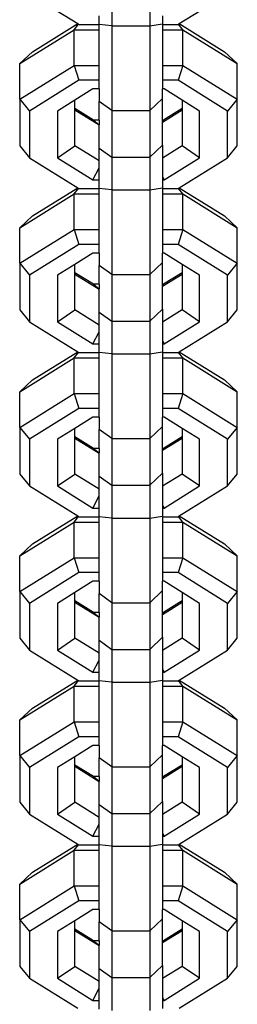
# Model space of a CAD drawing. Units: inches. Extents: x -55 to 595, y -77 to 394.
# Drawn here: x 269 to 271, y 39 to 47 of the extents above; entities that cross this region are included whole.
import ezdxf

# ---------------------------------------------------------------- set-up
doc = ezdxf.new("R2010")
doc.units = ezdxf.units.IN
doc.header["$MEASUREMENT"] = 0
doc.layers.add('VP-EQ', color=7, linetype='Continuous', true_color=0x8a3492)

# ---------------------------------------------------------------- blocks, each defined once
blk = doc.blocks.new('RB0512R1R1R1-2D')
at = {"layer": 'VP-EQ', "color": 7}
for p, q in [((-33.95, -110.7235), (-33.5697, -110.9596)), ((-33.3019, -110.7181), (-33.3019, -110.9762)), ((-33.0019, -110.7181), (-33.0019, -110.9762)), ((-32.7706, -110.9596), (-32.3903, -110.7235)), ((-33.4019, -110.9655), (-33.4019, -110.8971)), ((-32.9019, -110.8971), (-32.9019, -110.9603)), ((-33.9247, -111.18), (-33.5697, -110.9596)), ((-33.5981, -111.0077), (-33.5624, -110.9641)), ((-33.5697, -110.9596), (-33.5624, -110.9641)), ((-33.5624, -110.9641), (-33.56, -110.9655)), ((-33.56, -110.9655), (-33.4019, -110.9655)), ((-33.3019, -110.9762), (-33.4019, -110.9655)), ((-33.4019, -111.0077), (-33.4019, -110.9655)), ((-33.3019, -110.9762), (-33.3019, -111.6414)), ((-33.3019, -110.9762), (-33.0019, -110.9762)), ((-33.0019, -110.9762), (-32.9019, -110.9603)), ((-33.0019, -110.9762), (-33.0019, -111.6414)), ((-32.9019, -110.9603), (-32.9019, -110.9655)), ((-32.9019, -110.9655), (-32.7802, -110.9655)), ((-32.9019, -110.9655), (-32.9019, -111.0077)), ((-32.7802, -110.9655), (-32.7778, -110.9641)), ((-32.7778, -110.9641), (-32.7706, -110.9596)), ((-32.7421, -111.0077), (-32.7778, -110.9641)), ((-32.7706, -110.9596), (-32.4155, -111.18)), ((-34.0261, -111.2733), (-33.5981, -111.0077)), ((-33.5981, -111.0077), (-33.4019, -111.0077)), ((-33.5981, -111.2877), (-33.5981, -111.0077)), ((-33.4019, -111.2877), (-33.4019, -111.0077)), ((-32.9019, -111.0077), (-32.7421, -111.0077)), ((-32.9019, -111.0077), (-32.9019, -111.2877)), ((-32.7421, -111.0077), (-32.3142, -111.2733)), ((-32.7421, -111.2877), (-32.7421, -111.0077)), ((-34.0261, -111.2733), (-33.9247, -111.18)), ((-32.4155, -111.18), (-32.3142, -111.2733)), ((-34.0261, -111.5534), (-34.0261, -111.2733)), ((-34.0261, -111.5534), (-33.5981, -111.2877)), ((-33.5981, -111.2877), (-33.4019, -111.2877)), ((-33.5981, -111.2877), (-33.56, -111.4047)), ((-33.4019, -111.4047), (-33.4019, -111.2877)), ((-32.9019, -111.2877), (-32.7421, -111.2877)), ((-32.9019, -111.2877), (-32.9019, -111.4047)), ((-32.7421, -111.2877), (-32.7802, -111.4047)), ((-32.7421, -111.2877), (-32.3142, -111.5534)), ((-32.3142, -111.5534), (-32.3142, -111.2733)), ((-33.56, -111.4047), (-33.95, -111.6468)), ((-33.4019, -111.4047), (-33.56, -111.4047)), ((-33.4019, -111.4731), (-33.4019, -111.4047)), ((-32.7802, -111.4047), (-32.9019, -111.4047)), ((-32.9019, -111.4047), (-32.9019, -111.4731)), ((-32.3903, -111.6468), (-32.7802, -111.4047)), ((-33.4499, -111.4731), (-33.5928, -111.5618)), ((-33.4019, -111.4731), (-33.4499, -111.4731)), ((-33.4019, -111.4731), (-33.4019, -111.5703)), ((-32.8904, -111.4731), (-32.9019, -111.4731)), ((-32.9019, -111.5467), (-32.9019, -111.4731)), ((-32.7474, -111.5618), (-32.8904, -111.4731)), ((-34.0261, -111.5534), (-33.95, -111.6468)), ((-34.0261, -111.5534), (-34.0261, -111.9203)), ((-33.5928, -111.5618), (-33.7296, -111.6468)), ((-33.5928, -111.6273), (-33.5928, -111.5618)), ((-33.3019, -111.6414), (-33.4019, -111.5703)), ((-33.4019, -111.7183), (-33.4019, -111.5703)), ((-32.9019, -111.5467), (-33.0019, -111.6414)), ((-32.9019, -111.7183), (-32.9019, -111.5467)), ((-32.7474, -111.5618), (-32.7474, -111.6273)), ((-32.6106, -111.6468), (-32.7474, -111.5618)), ((-32.3142, -111.5534), (-32.3903, -111.6468)), ((-32.3142, -111.9203), (-32.3142, -111.5534)), ((-33.95, -111.6468), (-33.95, -112.0136)), ((-33.7296, -111.6468), (-33.7296, -112.0136)), ((-33.4463, -111.7183), (-33.5928, -111.6273)), ((-33.5928, -111.6402), (-33.5928, -111.6273)), ((-33.4019, -111.7587), (-33.5928, -111.6402)), ((-33.5928, -111.9203), (-33.5928, -111.6402)), ((-33.3019, -111.6414), (-33.0019, -111.6414)), ((-33.3019, -111.6414), (-33.3019, -112.0082)), ((-33.0019, -111.6414), (-33.0019, -112.0082)), ((-32.7474, -111.6402), (-32.9019, -111.7361)), ((-32.7474, -111.6273), (-32.894, -111.7183)), ((-32.7474, -111.6273), (-32.7474, -111.6402)), ((-32.7474, -111.6402), (-32.7474, -111.9203)), ((-32.6106, -112.0136), (-32.6106, -111.6468)), ((-32.3903, -112.0136), (-32.3903, -111.6468)), ((-33.4019, -111.7183), (-33.4463, -111.7183)), ((-33.4463, -111.7183), (-33.4019, -111.7547)), ((-33.4019, -111.7183), (-33.4019, -111.7547)), ((-33.4019, -111.7587), (-33.4019, -111.7547)), ((-33.4019, -111.9372), (-33.4019, -111.7587)), ((-32.9019, -111.7248), (-32.894, -111.7183)), ((-32.894, -111.7183), (-32.9019, -111.7183)), ((-32.9019, -111.7248), (-32.9019, -111.7183)), ((-32.9019, -111.7361), (-32.9019, -111.7248)), ((-32.9019, -111.9136), (-32.9019, -111.7361)), ((-34.0261, -111.9203), (-33.95, -112.0136)), ((-33.7296, -112.0136), (-33.5928, -111.9203)), ((-33.4019, -112.0388), (-33.5928, -111.9203)), ((-33.0019, -112.0082), (-32.9019, -111.9136)), ((-32.9019, -111.9136), (-32.9019, -112.0161)), ((-32.7474, -111.9203), (-32.9019, -112.0161)), ((-32.6106, -112.0136), (-32.7474, -111.9203)), ((-32.3903, -112.0136), (-32.3142, -111.9203)), ((-33.4019, -111.9372), (-33.3019, -112.0082)), ((-33.4019, -112.0388), (-33.4019, -111.9372)), ((-33.3019, -112.0082), (-33.3019, -112.2663)), ((-33.3019, -112.0082), (-33.0019, -112.0082)), ((-33.0019, -112.0082), (-33.0019, -112.2663)), ((-33.95, -112.0136), (-33.5697, -112.2497)), ((-33.7296, -112.0136), (-33.4499, -112.1873)), ((-33.4019, -112.092), (-33.4019, -112.0388)), ((-32.9019, -112.0161), (-32.9019, -112.1644)), ((-32.8904, -112.1873), (-32.6106, -112.0136)), ((-32.7706, -112.2497), (-32.3903, -112.0136)), ((-33.4499, -112.1873), (-33.4019, -112.092)), ((-33.4019, -112.1873), (-33.4019, -112.092)), ((-33.4499, -112.1873), (-33.4019, -112.1873)), ((-33.4019, -112.2557), (-33.4019, -112.1873)), ((-32.9019, -112.1644), (-32.8904, -112.1873)), ((-32.9019, -112.1644), (-32.9019, -112.1873)), ((-32.9019, -112.1873), (-32.8904, -112.1873)), ((-32.9019, -112.1873), (-32.9019, -112.2504)), ((-34.0261, -112.5635), (-33.5981, -112.2978)), ((-33.9247, -112.4701), (-33.5697, -112.2497)), ((-33.5981, -112.2978), (-33.5624, -112.2542)), ((-33.5981, -112.2978), (-33.4019, -112.2978)), ((-33.5981, -112.5779), (-33.5981, -112.2978)), ((-33.5697, -112.2497), (-33.5624, -112.2542)), ((-33.5624, -112.2542), (-33.56, -112.2557)), ((-33.56, -112.2557), (-33.4019, -112.2557)), ((-33.3019, -112.2663), (-33.4019, -112.2557)), ((-33.4019, -112.2978), (-33.4019, -112.2557)), ((-33.4019, -112.5779), (-33.4019, -112.2978)), ((-33.3019, -112.2663), (-33.3019, -112.9315)), ((-33.3019, -112.2663), (-33.0019, -112.2663)), ((-33.0019, -112.2663), (-32.9019, -112.2504)), ((-33.0019, -112.2663), (-33.0019, -112.9315)), ((-32.9019, -112.2504), (-32.9019, -112.2557)), ((-32.9019, -112.2557), (-32.7802, -112.2557)), ((-32.9019, -112.2557), (-32.9019, -112.2978)), ((-32.9019, -112.2978), (-32.7421, -112.2978)), ((-32.9019, -112.2978), (-32.9019, -112.5779)), ((-32.7802, -112.2557), (-32.7778, -112.2542)), ((-32.7778, -112.2542), (-32.7706, -112.2497)), ((-32.7421, -112.2978), (-32.7778, -112.2542)), ((-32.7706, -112.2497), (-32.4155, -112.4701)), ((-32.7421, -112.2978), (-32.3142, -112.5635)), ((-32.7421, -112.5779), (-32.7421, -112.2978)), ((-34.0261, -112.5635), (-33.9247, -112.4701)), ((-32.4155, -112.4701), (-32.3142, -112.5635)), ((-34.0261, -112.8435), (-34.0261, -112.5635)), ((-34.0261, -112.8435), (-33.5981, -112.5779)), ((-33.5981, -112.5779), (-33.4019, -112.5779)), ((-33.5981, -112.5779), (-33.56, -112.6949)), ((-33.4019, -112.6949), (-33.4019, -112.5779)), ((-32.9019, -112.5779), (-32.7421, -112.5779)), ((-32.9019, -112.5779), (-32.9019, -112.6949)), ((-32.7421, -112.5779), (-32.7802, -112.6949)), ((-32.7421, -112.5779), (-32.3142, -112.8435)), ((-32.3142, -112.8435), (-32.3142, -112.5635)), ((-33.56, -112.6949), (-33.95, -112.9369)), ((-33.4019, -112.6949), (-33.56, -112.6949)), ((-33.4019, -112.7632), (-33.4019, -112.6949)), ((-32.7802, -112.6949), (-32.9019, -112.6949)), ((-32.9019, -112.6949), (-32.9019, -112.7632)), ((-32.3903, -112.9369), (-32.7802, -112.6949)), ((-33.4499, -112.7632), (-33.5928, -112.852)), ((-33.4019, -112.7632), (-33.4499, -112.7632)), ((-33.4019, -112.7632), (-33.4019, -112.8604)), ((-32.8904, -112.7632), (-32.9019, -112.7632)), ((-32.9019, -112.8369), (-32.9019, -112.7632)), ((-32.7474, -112.852), (-32.8904, -112.7632)), ((-34.0261, -112.8435), (-33.95, -112.9369)), ((-34.0261, -112.8435), (-34.0261, -113.2104)), ((-33.5928, -112.852), (-33.7296, -112.9369)), ((-33.5928, -112.9174), (-33.5928, -112.852)), ((-32.9019, -112.8369), (-33.0019, -112.9315)), ((-32.9019, -113.0084), (-32.9019, -112.8369)), ((-32.7474, -112.852), (-32.7474, -112.9174)), ((-32.6106, -112.9369), (-32.7474, -112.852)), ((-32.3142, -112.8435), (-32.3903, -112.9369)), ((-32.3142, -113.2104), (-32.3142, -112.8435)), ((-33.95, -112.9369), (-33.95, -113.3038)), ((-33.7296, -112.9369), (-33.7296, -113.3038)), ((-33.4463, -113.0084), (-33.5928, -112.9174)), ((-33.5928, -112.9303), (-33.5928, -112.9174)), ((-33.4019, -113.0488), (-33.5928, -112.9303)), ((-33.5928, -113.2104), (-33.5928, -112.9303)), ((-33.3019, -112.9315), (-33.4019, -112.8604)), ((-33.4019, -113.0084), (-33.4019, -112.8604)), ((-33.3019, -112.9315), (-33.0019, -112.9315)), ((-33.3019, -112.9315), (-33.3019, -113.2984)), ((-33.0019, -112.9315), (-33.0019, -113.2984)), ((-32.7474, -112.9303), (-32.9019, -113.0262)), ((-32.7474, -112.9174), (-32.894, -113.0084)), ((-32.7474, -112.9174), (-32.7474, -112.9303)), ((-32.7474, -112.9303), (-32.7474, -113.2104)), ((-32.6106, -113.3038), (-32.6106, -112.9369)), ((-32.3903, -113.3038), (-32.3903, -112.9369)), ((-33.4019, -113.0084), (-33.4463, -113.0084)), ((-33.4463, -113.0084), (-33.4019, -113.0448)), ((-33.4019, -113.0084), (-33.4019, -113.0448)), ((-32.9019, -113.0149), (-32.894, -113.0084)), ((-32.894, -113.0084), (-32.9019, -113.0084)), ((-32.9019, -113.0149), (-32.9019, -113.0084)), ((-32.9019, -113.0262), (-32.9019, -113.0149)), ((-33.4019, -113.0488), (-33.4019, -113.0448)), ((-33.4019, -113.2273), (-33.4019, -113.0488)), ((-32.9019, -113.2037), (-32.9019, -113.0262)), ((-34.0261, -113.2104), (-33.95, -113.3038)), ((-33.7296, -113.3038), (-33.5928, -113.2104)), ((-33.4019, -113.3289), (-33.5928, -113.2104)), ((-33.4019, -113.2273), (-33.3019, -113.2984)), ((-33.4019, -113.3289), (-33.4019, -113.2273)), ((-33.0019, -113.2984), (-32.9019, -113.2037)), ((-32.9019, -113.2037), (-32.9019, -113.3063)), ((-32.7474, -113.2104), (-32.9019, -113.3063)), ((-32.6106, -113.3038), (-32.7474, -113.2104)), ((-32.3903, -113.3038), (-32.3142, -113.2104)), ((-33.95, -113.3038), (-33.5697, -113.5398)), ((-33.7296, -113.3038), (-33.4499, -113.4774)), ((-33.3019, -113.2984), (-33.3019, -113.5564)), ((-33.3019, -113.2984), (-33.0019, -113.2984)), ((-33.0019, -113.2984), (-33.0019, -113.5564)), ((-32.9019, -113.3063), (-32.9019, -113.4545)), ((-32.8904, -113.4774), (-32.6106, -113.3038)), ((-32.7706, -113.5398), (-32.3903, -113.3038)), ((-33.4499, -113.4774), (-33.4019, -113.3821)), ((-33.4019, -113.3821), (-33.4019, -113.3289)), ((-33.4019, -113.4774), (-33.4019, -113.3821)), ((-33.4499, -113.4774), (-33.4019, -113.4774)), ((-33.4019, -113.5458), (-33.4019, -113.4774)), ((-32.9019, -113.4545), (-32.8904, -113.4774)), ((-32.9019, -113.4545), (-32.9019, -113.4774)), ((-32.9019, -113.4774), (-32.8904, -113.4774)), ((-32.9019, -113.4774), (-32.9019, -113.5405)), ((-33.9247, -113.7602), (-33.5697, -113.5398)), ((-33.5981, -113.5879), (-33.5624, -113.5443)), ((-33.5697, -113.5398), (-33.5624, -113.5443)), ((-33.5624, -113.5443), (-33.56, -113.5458)), ((-33.56, -113.5458), (-33.4019, -113.5458)), ((-33.3019, -113.5564), (-33.4019, -113.5458)), ((-33.4019, -113.5879), (-33.4019, -113.5458)), ((-33.3019, -113.5564), (-33.3019, -114.2216)), ((-33.3019, -113.5564), (-33.0019, -113.5564)), ((-33.0019, -113.5564), (-32.9019, -113.5405)), ((-33.0019, -113.5564), (-33.0019, -114.2216)), ((-32.9019, -113.5405), (-32.9019, -113.5458)), ((-32.9019, -113.5458), (-32.7802, -113.5458)), ((-32.9019, -113.5458), (-32.9019, -113.5879)), ((-32.7802, -113.5458), (-32.7778, -113.5443)), ((-32.7778, -113.5443), (-32.7706, -113.5398)), ((-32.7421, -113.5879), (-32.7778, -113.5443)), ((-32.7706, -113.5398), (-32.4155, -113.7602)), ((-34.0261, -113.8536), (-33.5981, -113.5879)), ((-33.5981, -113.5879), (-33.4019, -113.5879)), ((-33.5981, -113.868), (-33.5981, -113.5879)), ((-33.4019, -113.868), (-33.4019, -113.5879)), ((-32.9019, -113.5879), (-32.7421, -113.5879)), ((-32.9019, -113.5879), (-32.9019, -113.868)), ((-32.7421, -113.5879), (-32.3142, -113.8536)), ((-32.7421, -113.868), (-32.7421, -113.5879)), ((-34.0261, -113.8536), (-33.9247, -113.7602)), ((-32.4155, -113.7602), (-32.3142, -113.8536)), ((-34.0261, -114.1337), (-34.0261, -113.8536)), ((-32.3142, -114.1337), (-32.3142, -113.8536)), ((-34.0261, -114.1337), (-33.5981, -113.868)), ((-33.5981, -113.868), (-33.4019, -113.868)), ((-33.5981, -113.868), (-33.56, -113.985)), ((-33.4019, -113.985), (-33.4019, -113.868)), ((-32.9019, -113.868), (-32.7421, -113.868)), ((-32.9019, -113.868), (-32.9019, -113.985)), ((-32.7421, -113.868), (-32.7802, -113.985)), ((-32.7421, -113.868), (-32.3142, -114.1337)), ((-33.56, -113.985), (-33.95, -114.227)), ((-33.4019, -113.985), (-33.56, -113.985)), ((-33.4019, -114.0534), (-33.4019, -113.985)), ((-32.7802, -113.985), (-32.9019, -113.985)), ((-32.9019, -113.985), (-32.9019, -114.0534)), ((-32.3903, -114.227), (-32.7802, -113.985)), ((-33.4499, -114.0534), (-33.5928, -114.1421)), ((-33.4019, -114.0534), (-33.4499, -114.0534)), ((-33.4019, -114.0534), (-33.4019, -114.1505)), ((-32.8904, -114.0534), (-32.9019, -114.0534)), ((-32.9019, -114.127), (-32.9019, -114.0534)), ((-32.7474, -114.1421), (-32.8904, -114.0534)), ((-34.0261, -114.1337), (-33.95, -114.227)), ((-34.0261, -114.1337), (-34.0261, -114.5005)), ((-33.5928, -114.1421), (-33.7296, -114.227)), ((-33.5928, -114.2076), (-33.5928, -114.1421)), ((-33.3019, -114.2216), (-33.4019, -114.1505)), ((-33.4019, -114.2985), (-33.4019, -114.1505)), ((-32.9019, -114.127), (-33.0019, -114.2216)), ((-32.9019, -114.2985), (-32.9019, -114.127)), ((-32.7474, -114.1421), (-32.7474, -114.2076)), ((-32.6106, -114.227), (-32.7474, -114.1421)), ((-32.3142, -114.1337), (-32.3903, -114.227)), ((-32.3142, -114.5005), (-32.3142, -114.1337)), ((-33.95, -114.227), (-33.95, -114.5939)), ((-33.7296, -114.227), (-33.7296, -114.5939)), ((-33.4463, -114.2985), (-33.5928, -114.2076)), ((-33.5928, -114.2204), (-33.5928, -114.2076)), ((-33.4019, -114.339), (-33.5928, -114.2204)), ((-33.5928, -114.5005), (-33.5928, -114.2204)), ((-33.3019, -114.2216), (-33.0019, -114.2216)), ((-33.3019, -114.2216), (-33.3019, -114.5885)), ((-33.0019, -114.2216), (-33.0019, -114.5885)), ((-32.7474, -114.2204), (-32.9019, -114.3163)), ((-32.7474, -114.2076), (-32.894, -114.2985)), ((-32.7474, -114.2076), (-32.7474, -114.2204)), ((-32.7474, -114.2204), (-32.7474, -114.5005)), ((-32.6106, -114.5939), (-32.6106, -114.227)), ((-32.3903, -114.5939), (-32.3903, -114.227)), ((-33.4019, -114.2985), (-33.4463, -114.2985)), ((-33.4463, -114.2985), (-33.4019, -114.3349)), ((-33.4019, -114.2985), (-33.4019, -114.3349)), ((-32.9019, -114.305), (-32.894, -114.2985)), ((-32.894, -114.2985), (-32.9019, -114.2985)), ((-32.9019, -114.305), (-32.9019, -114.2985)), ((-32.9019, -114.3163), (-32.9019, -114.305)), ((-32.9019, -114.4939), (-32.9019, -114.3163)), ((-33.4019, -114.339), (-33.4019, -114.3349)), ((-33.4019, -114.5174), (-33.4019, -114.339)), ((-34.0261, -114.5005), (-33.95, -114.5939)), ((-33.7296, -114.5939), (-33.5928, -114.5005)), ((-33.4019, -114.619), (-33.5928, -114.5005)), ((-33.4019, -114.5174), (-33.3019, -114.5885)), ((-33.4019, -114.619), (-33.4019, -114.5174)), ((-33.0019, -114.5885), (-32.9019, -114.4939)), ((-32.9019, -114.4939), (-32.9019, -114.5964)), ((-32.7474, -114.5005), (-32.9019, -114.5964)), ((-32.6106, -114.5939), (-32.7474, -114.5005)), ((-32.3903, -114.5939), (-32.3142, -114.5005)), ((-33.95, -114.5939), (-33.5697, -114.8299)), ((-33.7296, -114.5939), (-33.4499, -114.7675)), ((-33.4019, -114.6722), (-33.4019, -114.619)), ((-33.3019, -114.5885), (-33.3019, -114.8465)), ((-33.3019, -114.5885), (-33.0019, -114.5885)), ((-33.0019, -114.5885), (-33.0019, -114.8465)), ((-32.9019, -114.5964), (-32.9019, -114.7447)), ((-32.8904, -114.7675), (-32.6106, -114.5939)), ((-32.7706, -114.8299), (-32.3903, -114.5939)), ((-33.4499, -114.7675), (-33.4019, -114.6722)), ((-33.4019, -114.7675), (-33.4019, -114.6722)), ((-33.4499, -114.7675), (-33.4019, -114.7675)), ((-33.4019, -114.8359), (-33.4019, -114.7675)), ((-32.9019, -114.7447), (-32.8904, -114.7675)), ((-32.9019, -114.7447), (-32.9019, -114.7675)), ((-32.9019, -114.7675), (-32.8904, -114.7675)), ((-32.9019, -114.7675), (-32.9019, -114.8307)), ((-33.9247, -115.0503), (-33.5697, -114.8299)), ((-33.5981, -114.878), (-33.5624, -114.8344)), ((-33.5697, -114.8299), (-33.5624, -114.8344)), ((-33.5624, -114.8344), (-33.56, -114.8359)), ((-33.56, -114.8359), (-33.4019, -114.8359)), ((-33.3019, -114.8465), (-33.4019, -114.8359)), ((-33.4019, -114.878), (-33.4019, -114.8359)), ((-33.3019, -114.8465), (-33.3019, -115.5117)), ((-33.3019, -114.8465), (-33.0019, -114.8465)), ((-33.0019, -114.8465), (-32.9019, -114.8307)), ((-33.0019, -114.8465), (-33.0019, -115.5117)), ((-32.9019, -114.8307), (-32.9019, -114.8359)), ((-32.9019, -114.8359), (-32.7802, -114.8359)), ((-32.9019, -114.8359), (-32.9019, -114.878)), ((-32.7802, -114.8359), (-32.7778, -114.8344)), ((-32.7778, -114.8344), (-32.7706, -114.8299)), ((-32.7421, -114.878), (-32.7778, -114.8344)), ((-32.7706, -114.8299), (-32.4155, -115.0503)), ((-34.0261, -115.1437), (-33.5981, -114.878)), ((-33.5981, -114.878), (-33.4019, -114.878)), ((-33.5981, -115.1581), (-33.5981, -114.878)), ((-33.4019, -115.1581), (-33.4019, -114.878)), ((-32.9019, -114.878), (-32.7421, -114.878)), ((-32.9019, -114.878), (-32.9019, -115.1581)), ((-32.7421, -114.878), (-32.3142, -115.1437)), ((-32.7421, -115.1581), (-32.7421, -114.878)), ((-34.0261, -115.1437), (-33.9247, -115.0503)), ((-32.4155, -115.0503), (-32.3142, -115.1437)), ((-34.0261, -115.4238), (-34.0261, -115.1437)), ((-34.0261, -115.4238), (-33.5981, -115.1581)), ((-33.5981, -115.1581), (-33.4019, -115.1581)), ((-33.5981, -115.1581), (-33.56, -115.2751)), ((-33.4019, -115.2751), (-33.4019, -115.1581)), ((-32.9019, -115.1581), (-32.7421, -115.1581)), ((-32.9019, -115.1581), (-32.9019, -115.2751)), ((-32.7421, -115.1581), (-32.7802, -115.2751)), ((-32.7421, -115.1581), (-32.3142, -115.4238)), ((-32.3142, -115.4238), (-32.3142, -115.1437)), ((-33.56, -115.2751), (-33.95, -115.5171)), ((-33.4019, -115.2751), (-33.56, -115.2751)), ((-33.4019, -115.3435), (-33.4019, -115.2751)), ((-32.7802, -115.2751), (-32.9019, -115.2751)), ((-32.9019, -115.2751), (-32.9019, -115.3435)), ((-32.3903, -115.5171), (-32.7802, -115.2751)), ((-33.4499, -115.3435), (-33.5928, -115.4322)), ((-33.4019, -115.3435), (-33.4499, -115.3435)), ((-33.4019, -115.3435), (-33.4019, -115.4407)), ((-32.8904, -115.3435), (-32.9019, -115.3435)), ((-32.9019, -115.4171), (-32.9019, -115.3435)), ((-32.7474, -115.4322), (-32.8904, -115.3435)), ((-34.0261, -115.4238), (-33.95, -115.5171)), ((-34.0261, -115.4238), (-34.0261, -115.7906)), ((-33.5928, -115.4322), (-33.7296, -115.5171)), ((-33.5928, -115.4977), (-33.5928, -115.4322)), ((-33.3019, -115.5117), (-33.4019, -115.4407)), ((-33.4019, -115.5886), (-33.4019, -115.4407)), ((-32.9019, -115.4171), (-33.0019, -115.5117)), ((-32.9019, -115.5886), (-32.9019, -115.4171)), ((-32.7474, -115.4322), (-32.7474, -115.4977)), ((-32.6106, -115.5171), (-32.7474, -115.4322)), ((-32.3142, -115.4238), (-32.3903, -115.5171)), ((-32.3142, -115.7906), (-32.3142, -115.4238)), ((-33.95, -115.5171), (-33.95, -115.884)), ((-33.7296, -115.5171), (-33.7296, -115.884)), ((-33.4463, -115.5886), (-33.5928, -115.4977)), ((-33.5928, -115.5106), (-33.5928, -115.4977)), ((-33.4019, -115.6291), (-33.5928, -115.5106)), ((-33.5928, -115.7906), (-33.5928, -115.5106)), ((-33.3019, -115.5117), (-33.0019, -115.5117)), ((-33.3019, -115.5117), (-33.3019, -115.8786)), ((-33.0019, -115.5117), (-33.0019, -115.8786)), ((-32.7474, -115.5106), (-32.9019, -115.6064)), ((-32.7474, -115.4977), (-32.894, -115.5886)), ((-32.7474, -115.4977), (-32.7474, -115.5106)), ((-32.7474, -115.5106), (-32.7474, -115.7906)), ((-32.6106, -115.884), (-32.6106, -115.5171)), ((-32.3903, -115.884), (-32.3903, -115.5171)), ((-33.4019, -115.5886), (-33.4463, -115.5886)), ((-33.4463, -115.5886), (-33.4019, -115.625)), ((-33.4019, -115.5886), (-33.4019, -115.625)), ((-33.4019, -115.6291), (-33.4019, -115.625)), ((-33.4019, -115.8075), (-33.4019, -115.6291)), ((-32.9019, -115.5951), (-32.894, -115.5886)), ((-32.894, -115.5886), (-32.9019, -115.5886)), ((-32.9019, -115.5951), (-32.9019, -115.5886)), ((-32.9019, -115.6064), (-32.9019, -115.5951)), ((-32.9019, -115.784), (-32.9019, -115.6064)), ((-34.0261, -115.7906), (-33.95, -115.884)), ((-33.7296, -115.884), (-33.5928, -115.7906)), ((-33.4019, -115.9092), (-33.5928, -115.7906)), ((-33.0019, -115.8786), (-32.9019, -115.784)), ((-32.9019, -115.784), (-32.9019, -115.8865)), ((-32.7474, -115.7906), (-32.9019, -115.8865)), ((-32.6106, -115.884), (-32.7474, -115.7906)), ((-32.3903, -115.884), (-32.3142, -115.7906)), ((-33.4019, -115.8075), (-33.3019, -115.8786)), ((-33.4019, -115.9092), (-33.4019, -115.8075)), ((-33.3019, -115.8786), (-33.3019, -116.1367)), ((-33.3019, -115.8786), (-33.0019, -115.8786)), ((-33.0019, -115.8786), (-33.0019, -116.1367)), ((-33.95, -115.884), (-33.5697, -116.1201)), ((-33.7296, -115.884), (-33.4499, -116.0576)), ((-33.4019, -115.9624), (-33.4019, -115.9092)), ((-32.9019, -115.8865), (-32.9019, -116.0348)), ((-32.8904, -116.0576), (-32.6106, -115.884)), ((-32.7706, -116.1201), (-32.3903, -115.884)), ((-33.4499, -116.0576), (-33.4019, -115.9624)), ((-33.4019, -116.0576), (-33.4019, -115.9624)), ((-33.4499, -116.0576), (-33.4019, -116.0576)), ((-33.4019, -116.126), (-33.4019, -116.0576)), ((-32.9019, -116.0348), (-32.8904, -116.0576)), ((-32.9019, -116.0348), (-32.9019, -116.0576)), ((-32.9019, -116.0576), (-32.8904, -116.0576)), ((-32.9019, -116.0576), (-32.9019, -116.1208)), ((-34.0261, -116.4338), (-33.5981, -116.1682)), ((-33.9247, -116.3405), (-33.5697, -116.1201)), ((-33.5981, -116.1682), (-33.5624, -116.1246)), ((-33.5981, -116.1682), (-33.4019, -116.1682)), ((-33.5981, -116.4482), (-33.5981, -116.1682)), ((-33.5697, -116.1201), (-33.5624, -116.1246)), ((-33.5624, -116.1246), (-33.56, -116.126)), ((-33.56, -116.126), (-33.4019, -116.126)), ((-33.3019, -116.1367), (-33.4019, -116.126)), ((-33.4019, -116.1682), (-33.4019, -116.126)), ((-33.4019, -116.4482), (-33.4019, -116.1682)), ((-33.3019, -116.1367), (-33.3019, -116.8019)), ((-33.3019, -116.1367), (-33.0019, -116.1367)), ((-33.0019, -116.1367), (-32.9019, -116.1208)), ((-33.0019, -116.1367), (-33.0019, -116.8019)), ((-32.9019, -116.1208), (-32.9019, -116.126)), ((-32.9019, -116.126), (-32.7802, -116.126)), ((-32.9019, -116.126), (-32.9019, -116.1682)), ((-32.9019, -116.1682), (-32.7421, -116.1682)), ((-32.9019, -116.1682), (-32.9019, -116.4482)), ((-32.7802, -116.126), (-32.7778, -116.1246)), ((-32.7778, -116.1246), (-32.7706, -116.1201)), ((-32.7421, -116.1682), (-32.7778, -116.1246)), ((-32.7706, -116.1201), (-32.4155, -116.3405)), ((-32.7421, -116.1682), (-32.3142, -116.4338)), ((-32.7421, -116.4482), (-32.7421, -116.1682)), ((-34.0261, -116.4338), (-33.9247, -116.3405)), ((-32.4155, -116.3405), (-32.3142, -116.4338)), ((-34.0261, -116.7139), (-34.0261, -116.4338)), ((-34.0261, -116.7139), (-33.5981, -116.4482)), ((-33.5981, -116.4482), (-33.4019, -116.4482)), ((-33.5981, -116.4482), (-33.56, -116.5652)), ((-33.4019, -116.5652), (-33.4019, -116.4482)), ((-32.9019, -116.4482), (-32.7421, -116.4482)), ((-32.9019, -116.4482), (-32.9019, -116.5652)), ((-32.7421, -116.4482), (-32.7802, -116.5652)), ((-32.7421, -116.4482), (-32.3142, -116.7139)), ((-32.3142, -116.7139), (-32.3142, -116.4338)), ((-33.56, -116.5652), (-33.95, -116.8073)), ((-33.4019, -116.5652), (-33.56, -116.5652)), ((-33.4019, -116.6336), (-33.4019, -116.5652)), ((-32.7802, -116.5652), (-32.9019, -116.5652)), ((-32.9019, -116.5652), (-32.9019, -116.6336)), ((-32.3903, -116.8073), (-32.7802, -116.5652)), ((-33.4499, -116.6336), (-33.5928, -116.7223)), ((-33.4019, -116.6336), (-33.4499, -116.6336)), ((-33.4019, -116.6336), (-33.4019, -116.7308)), ((-32.8904, -116.6336), (-32.9019, -116.6336)), ((-32.9019, -116.7072), (-32.9019, -116.6336)), ((-32.7474, -116.7223), (-32.8904, -116.6336)), ((-34.0261, -116.7139), (-33.95, -116.8073)), ((-34.0261, -116.7139), (-34.0261, -117.0808)), ((-33.5928, -116.7223), (-33.7296, -116.8073)), ((-33.5928, -116.7878), (-33.5928, -116.7223)), ((-32.9019, -116.7072), (-33.0019, -116.8019)), ((-32.9019, -116.8788), (-32.9019, -116.7072)), ((-32.7474, -116.7223), (-32.7474, -116.7878)), ((-32.6106, -116.8073), (-32.7474, -116.7223)), ((-32.3142, -116.7139), (-32.3903, -116.8073)), ((-32.3142, -117.0808), (-32.3142, -116.7139)), ((-33.95, -116.8073), (-33.95, -117.1741)), ((-33.7296, -116.8073), (-33.7296, -117.1741)), ((-33.4463, -116.8788), (-33.5928, -116.7878)), ((-33.5928, -116.8007), (-33.5928, -116.7878)), ((-33.4019, -116.9192), (-33.5928, -116.8007)), ((-33.5928, -117.0808), (-33.5928, -116.8007)), ((-33.3019, -116.8019), (-33.4019, -116.7308)), ((-33.4019, -116.8788), (-33.4019, -116.7308)), ((-33.3019, -116.8019), (-33.0019, -116.8019)), ((-33.3019, -116.8019), (-33.3019, -117.1687)), ((-33.0019, -116.8019), (-33.0019, -117.1687)), ((-32.7474, -116.8007), (-32.9019, -116.8966)), ((-32.7474, -116.7878), (-32.894, -116.8788)), ((-32.7474, -116.7878), (-32.7474, -116.8007)), ((-32.7474, -116.8007), (-32.7474, -117.0808)), ((-32.6106, -117.1741), (-32.6106, -116.8073)), ((-32.3903, -117.1741), (-32.3903, -116.8073)), ((-33.4019, -116.8788), (-33.4463, -116.8788)), ((-33.4463, -116.8788), (-33.4019, -116.9152)), ((-33.4019, -116.8788), (-33.4019, -116.9152)), ((-32.9019, -116.8853), (-32.894, -116.8788)), ((-32.894, -116.8788), (-32.9019, -116.8788)), ((-32.9019, -116.8853), (-32.9019, -116.8788)), ((-32.9019, -116.8966), (-32.9019, -116.8853)), ((-33.4019, -116.9192), (-33.4019, -116.9152)), ((-33.4019, -117.0977), (-33.4019, -116.9192)), ((-32.9019, -117.0741), (-32.9019, -116.8966)), ((-34.0261, -117.0808), (-33.95, -117.1741)), ((-33.7296, -117.1741), (-33.5928, -117.0808)), ((-33.4019, -117.1993), (-33.5928, -117.0808)), ((-33.4019, -117.0977), (-33.3019, -117.1687)), ((-33.4019, -117.1993), (-33.4019, -117.0977)), ((-33.0019, -117.1687), (-32.9019, -117.0741)), ((-32.9019, -117.0741), (-32.9019, -117.1766)), ((-32.7474, -117.0808), (-32.9019, -117.1766)), ((-32.6106, -117.1741), (-32.7474, -117.0808)), ((-32.3903, -117.1741), (-32.3142, -117.0808)), ((-33.95, -117.1741), (-33.5697, -117.4102)), ((-33.7296, -117.1741), (-33.4499, -117.3478)), ((-33.3019, -117.1687), (-33.3019, -117.4268)), ((-33.3019, -117.1687), (-33.0019, -117.1687)), ((-33.0019, -117.1687), (-33.0019, -117.4268)), ((-32.9019, -117.1766), (-32.9019, -117.3249)), ((-32.8904, -117.3478), (-32.6106, -117.1741)), ((-32.7706, -117.4102), (-32.3903, -117.1741)), ((-33.4499, -117.3478), (-33.4019, -117.2525)), ((-33.4019, -117.2525), (-33.4019, -117.1993)), ((-33.4019, -117.3478), (-33.4019, -117.2525)), ((-33.4499, -117.3478), (-33.4019, -117.3478)), ((-33.4019, -117.4162), (-33.4019, -117.3478)), ((-32.9019, -117.3249), (-32.8904, -117.3478)), ((-32.9019, -117.3249), (-32.9019, -117.3478)), ((-32.9019, -117.3478), (-32.8904, -117.3478)), ((-32.9019, -117.3478), (-32.9019, -117.4109)), ((-33.9247, -117.6306), (-33.5697, -117.4102)), ((-33.5981, -117.4583), (-33.5624, -117.4147)), ((-33.5697, -117.4102), (-33.5624, -117.4147)), ((-33.5624, -117.4147), (-33.56, -117.4162)), ((-33.56, -117.4162), (-33.4019, -117.4162)), ((-33.3019, -117.4268), (-33.4019, -117.4162)), ((-33.4019, -117.4583), (-33.4019, -117.4162)), ((-33.3019, -117.4268), (-33.3019, -118.092)), ((-33.3019, -117.4268), (-33.0019, -117.4268)), ((-33.0019, -117.4268), (-32.9019, -117.4109)), ((-33.0019, -117.4268), (-33.0019, -118.092)), ((-32.9019, -117.4109), (-32.9019, -117.4162)), ((-32.9019, -117.4162), (-32.7802, -117.4162)), ((-32.9019, -117.4162), (-32.9019, -117.4583)), ((-32.7802, -117.4162), (-32.7778, -117.4147)), ((-32.7778, -117.4147), (-32.7706, -117.4102)), ((-32.7421, -117.4583), (-32.7778, -117.4147)), ((-32.7706, -117.4102), (-32.4155, -117.6306)), ((-34.0261, -117.724), (-33.5981, -117.4583)), ((-33.5981, -117.4583), (-33.4019, -117.4583)), ((-33.5981, -117.7384), (-33.5981, -117.4583)), ((-33.4019, -117.7384), (-33.4019, -117.4583)), ((-32.9019, -117.4583), (-32.7421, -117.4583)), ((-32.9019, -117.4583), (-32.9019, -117.7384)), ((-32.7421, -117.4583), (-32.3142, -117.724)), ((-32.7421, -117.7384), (-32.7421, -117.4583)), ((-34.0261, -117.724), (-33.9247, -117.6306)), ((-32.4155, -117.6306), (-32.3142, -117.724)), ((-34.0261, -118.004), (-34.0261, -117.724)), ((-32.3142, -118.004), (-32.3142, -117.724)), ((-34.0261, -118.004), (-33.5981, -117.7384)), ((-33.5981, -117.7384), (-33.4019, -117.7384)), ((-33.5981, -117.7384), (-33.56, -117.8554)), ((-33.4019, -117.8554), (-33.4019, -117.7384)), ((-32.9019, -117.7384), (-32.7421, -117.7384)), ((-32.9019, -117.7384), (-32.9019, -117.8554)), ((-32.7421, -117.7384), (-32.7802, -117.8554)), ((-32.7421, -117.7384), (-32.3142, -118.004)), ((-33.56, -117.8554), (-33.95, -118.0974)), ((-33.4019, -117.8554), (-33.56, -117.8554)), ((-33.4019, -117.9237), (-33.4019, -117.8554)), ((-32.7802, -117.8554), (-32.9019, -117.8554)), ((-32.9019, -117.8554), (-32.9019, -117.9237)), ((-32.3903, -118.0974), (-32.7802, -117.8554)), ((-33.4499, -117.9237), (-33.5928, -118.0125)), ((-33.4019, -117.9237), (-33.4499, -117.9237)), ((-33.4019, -117.9237), (-33.4019, -118.0209)), ((-32.8904, -117.9237), (-32.9019, -117.9237)), ((-32.9019, -117.9974), (-32.9019, -117.9237)), ((-32.7474, -118.0125), (-32.8904, -117.9237)), ((-34.0261, -118.004), (-33.95, -118.0974)), ((-34.0261, -118.004), (-34.0261, -118.3709)), ((-33.5928, -118.0125), (-33.7296, -118.0974)), ((-33.5928, -118.0779), (-33.5928, -118.0125)), ((-33.3019, -118.092), (-33.4019, -118.0209)), ((-33.4019, -118.1689), (-33.4019, -118.0209)), ((-32.9019, -117.9974), (-33.0019, -118.092)), ((-32.9019, -118.1689), (-32.9019, -117.9974)), ((-32.7474, -118.0125), (-32.7474, -118.0779)), ((-32.6106, -118.0974), (-32.7474, -118.0125)), ((-32.3142, -118.004), (-32.3903, -118.0974)), ((-32.3142, -118.3709), (-32.3142, -118.004)), ((-33.95, -118.0974), (-33.95, -118.4643)), ((-33.7296, -118.0974), (-33.7296, -118.4643)), ((-33.4463, -118.1689), (-33.5928, -118.0779)), ((-33.5928, -118.0908), (-33.5928, -118.0779)), ((-33.4019, -118.2093), (-33.5928, -118.0908)), ((-33.5928, -118.3709), (-33.5928, -118.0908)), ((-33.3019, -118.092), (-33.0019, -118.092)), ((-33.3019, -118.092), (-33.3019, -118.4589)), ((-33.0019, -118.092), (-33.0019, -118.4589)), ((-32.7474, -118.0908), (-32.9019, -118.1867)), ((-32.7474, -118.0779), (-32.894, -118.1689)), ((-32.7474, -118.0779), (-32.7474, -118.0908)), ((-32.7474, -118.0908), (-32.7474, -118.3709)), ((-32.6106, -118.4643), (-32.6106, -118.0974)), ((-32.3903, -118.4643), (-32.3903, -118.0974)), ((-33.4019, -118.1689), (-33.4463, -118.1689)), ((-33.4463, -118.1689), (-33.4019, -118.2053)), ((-33.4019, -118.1689), (-33.4019, -118.2053)), ((-32.9019, -118.1754), (-32.894, -118.1689)), ((-32.894, -118.1689), (-32.9019, -118.1689)), ((-32.9019, -118.1754), (-32.9019, -118.1689)), ((-32.9019, -118.1867), (-32.9019, -118.1754)), ((-32.9019, -118.3642), (-32.9019, -118.1867)), ((-33.4019, -118.2093), (-33.4019, -118.2053)), ((-33.4019, -118.3878), (-33.4019, -118.2093)), ((-34.0261, -118.3709), (-33.95, -118.4643)), ((-33.7296, -118.4643), (-33.5928, -118.3709)), ((-33.4019, -118.4894), (-33.5928, -118.3709)), ((-33.4019, -118.3878), (-33.3019, -118.4589)), ((-33.4019, -118.4894), (-33.4019, -118.3878)), ((-33.0019, -118.4589), (-32.9019, -118.3642)), ((-32.9019, -118.3642), (-32.9019, -118.4668)), ((-32.7474, -118.3709), (-32.9019, -118.4668)), ((-32.6106, -118.4643), (-32.7474, -118.3709)), ((-32.3903, -118.4643), (-32.3142, -118.3709)), ((-33.95, -118.4643), (-33.5697, -118.7003)), ((-33.7296, -118.4643), (-33.4499, -118.6379)), ((-33.4019, -118.5426), (-33.4019, -118.4894)), ((-33.3019, -118.4589), (-33.3019, -118.7169)), ((-33.3019, -118.4589), (-33.0019, -118.4589)), ((-33.0019, -118.4589), (-33.0019, -118.7169)), ((-32.9019, -118.4668), (-32.9019, -118.615)), ((-32.8904, -118.6379), (-32.6106, -118.4643)), ((-32.7706, -118.7003), (-32.3903, -118.4643)), ((-33.4499, -118.6379), (-33.4019, -118.5426)), ((-33.4019, -118.6379), (-33.4019, -118.5426)), ((-33.4499, -118.6379), (-33.4019, -118.6379)), ((-33.4019, -118.7063), (-33.4019, -118.6379)), ((-32.9019, -118.615), (-32.8904, -118.6379)), ((-32.9019, -118.615), (-32.9019, -118.6379)), ((-32.9019, -118.6379), (-32.8904, -118.6379)), ((-32.9019, -118.6379), (-32.9019, -118.701))]:
    blk.add_line(p, q, dxfattribs=at)

msp = doc.modelspace()

# ---------------------------------------------------------------- block references
at = {"layer": 'VP-EQ'}
msp.add_blockref('RB0512R1R1R1-2D', (303.4178, 157.9334), dxfattribs=at)

doc.saveas('drawing.dxf')
